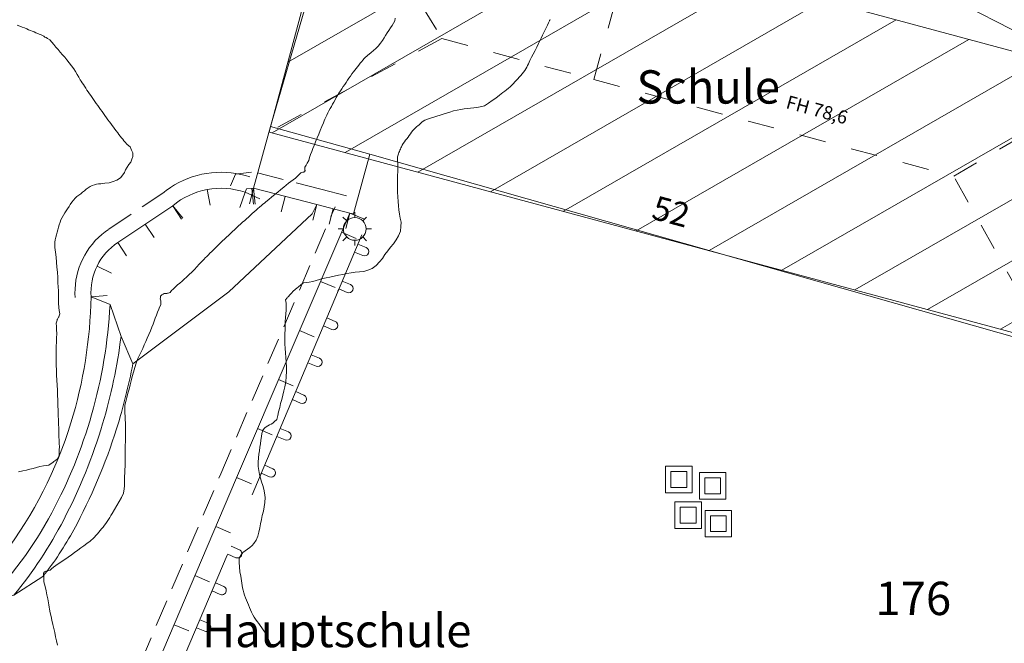
# Model space of a CAD drawing. Units: metres. Extents: x 2529538 to 2530451, y 5673284 to 5673926.
# Drawn here: x 2529938 to 2529975, y 5673520 to 5673543 of the extents above; entities that cross this region are included whole.
import ezdxf
from ezdxf.enums import TextEntityAlignment as Align

# ---------------------------------------------------------------- set-up
doc = ezdxf.new("R2010")
doc.units = ezdxf.units.M
for name, pattern in [('101.1', [0]), ('101.2', [0]), ('102.3', [0]), ('102.5', [1.5, 1, -0.5]), ('103.17', [2, 1, -1])]:
    doc.linetypes.add(name, pattern=pattern)
doc.layers.get('0').update_dxf_attribs({"color": 1, "linetype": 'CONTINUOUS'})
for name, color, linetype, lineweight in [('1000', 1, 'CONTINUOUS', 18), ('L Begrenz. Flaechenbelag', 7, 'CONTINUOUS', 18), ('L Begrenz.linie Gruenflaeche', 7, 'CONTINUOUS', 18), ('L Begrenz.linie oeff. Geb.', 7, 'CONTINUOUS', 18), ('L Fahrradstaender', 7, 'CONTINUOUS', 18), ('L Mauer_ rechts', 7, 'CONTINUOUS', 18), ('L Treppe', 7, 'CONTINUOUS', 18), ('P Lampe_ Beleuchtung', 7, 'CONTINUOUS', 18), ('P Pflanzgefaess', 7, 'CONTINUOUS', 18), ('T Flurstck.Nummer', 7, 'CONTINUOUS', 18), ('T Hausnummer', 7, 'CONTINUOUS', 18), ('T Schule', 7, 'CONTINUOUS', 18), ('V_L  Lagepl. Dach', 7, 'CONTINUOUS', 18), ('V_T   Hoehe', 7, 'CONTINUOUS', 18)]:
    doc.layers.add(name, color=color, linetype=linetype, lineweight=lineweight)
doc.styles.add('ALLGEMEINB_SCHULE', font='SIMPLEX')
doc.styles.add('FLURSTUCKSNUMMER', font='SIMPLEX')
doc.styles.add('HAUSNUMMER', font='SIMPLEX')
doc.styles.add('Höhenzahl (TOP)', font='arial.ttf')

# ---------------------------------------------------------------- blocks, each defined once
blk = doc.blocks.new('LAMPE')
at = {"color": 0, "lineweight": -2}
for p, q in [((-0.35356, 0.35356), (-0.2404, 0.2404)), ((0, 0.5), (0, 0.34)), ((0.35356, 0.35356), (0.2404, 0.2404)), ((-0.5, 0), (-0.34, 0)), ((0.5, 0), (0.34, 0)), ((-0.35356, -0.35356), (-0.2404, -0.2404)), ((0.35356, -0.35356), (0.2404, -0.2404)), ((0, -0.5), (0, -0.34))]:
    blk.add_line(p, q, dxfattribs=at)
blk.add_circle((0, 0), 0.34, dxfattribs=at)
blk = doc.blocks.new('PFLANZGEFAESS', base_point=(0.001873, 0.001873))
at = {"color": 0, "lineweight": -2}
for p, q in [((-0.5, 0.5), (0.5, 0.5)), ((-0.5, -0.5), (-0.5, 0.5)), ((0.5, 0.5), (0.5, -0.5)), ((-0.30025, 0.299001), (0.299001, 0.299001)), ((-0.30025, -0.30025), (-0.30025, 0.299001)), ((0.299001, 0.299001), (0.299001, -0.30025)), ((0.299001, -0.30025), (-0.30025, -0.30025)), ((0.5, -0.5), (-0.5, -0.5))]:
    blk.add_line(p, q, dxfattribs=at)
blk = doc.blocks.new('senkr.Str. Mauer')
at = {"color": 0, "lineweight": -2}
blk.add_line((0, 0.5), (0, -0.5), dxfattribs=at)
blk = doc.blocks.new('Fahrradstaender', base_point=(-0.4125, 0.5))
at = {"color": 0, "lineweight": -2}
for p, q in [((-0.2375, 0.5), (-0.4125, 0.5)), ((-0.2375, 0.5), (-0.2375, -0.175)), ((0.4125, 0.5), (0.4125, -0.175))]:
    blk.add_line(p, q, dxfattribs=at)
blk.add_arc((0.0875, -0.175), 0.325, 180, 0, dxfattribs=at)

msp = doc.modelspace()

# ---------------------------------------------------------------- linework, layer by layer
at = {"layer": '1000', "linetype": '101.2', "lineweight": 18}
for points in [[(2529951.770077, 5673543.184227, 66), (2529951.760334, 5673543.089351, 66), (2529951.706334, 5673543.001351, 66), (2529951.653875, 5673542.917263, 66), (2529951.592334, 5673542.819351, 66), (2529951.531334, 5673542.728351, 66), (2529951.472258, 5673542.634616, 66), (2529951.412334, 5673542.539351, 66), (2529951.353334, 5673542.443351, 66), (2529951.289684, 5673542.350928, 66), (2529951.215334, 5673542.244351, 66), (2529951.133334, 5673542.142351, 66), (2529951.041653, 5673542.052557, 66), (2529950.962334, 5673541.974351, 66), (2529950.875334, 5673541.903351, 66), (2529950.790004, 5673541.832948, 66), (2529950.746334, 5673541.796351, 66), (2529950.703334, 5673541.760351, 66), (2529950.662834, 5673541.721821, 66), (2529950.609334, 5673541.670351, 66), (2529950.560334, 5673541.615351, 66), (2529950.51437, 5673541.558626, 66), (2529950.460334, 5673541.493351, 66), (2529950.410334, 5673541.427351, 66), (2529950.35822, 5673541.36309, 66), (2529950.305334, 5673541.297351, 66), (2529950.252334, 5673541.233351, 66), (2529950.202028, 5673541.168554, 66), (2529950.144334, 5673541.094351, 66), (2529950.089334, 5673541.017351, 66), (2529950.037192, 5673540.940637, 66), (2529949.982334, 5673540.860351, 66), (2529949.930334, 5673540.779351, 66), (2529949.876883, 5673540.699894, 66), (2529949.823334, 5673540.619351, 66), (2529949.768334, 5673540.539351, 66), (2529949.716574, 5673540.459151, 66), (2529949.662334, 5673540.375351, 66), (2529949.610334, 5673540.291351, 66), (2529949.561792, 5673540.205623, 66), (2529949.514334, 5673540.123351, 66), (2529949.470334, 5673540.040351, 66), (2529949.42475, 5673539.958825, 66), (2529949.378334, 5673539.876351, 66), (2529949.331334, 5673539.794351, 66), (2529949.286708, 5673539.711986, 66), (2529949.243334, 5673539.633351, 66), (2529949.203334, 5673539.553351, 66), (2529949.167406, 5673539.471917, 66), (2529949.135334, 5673539.402351, 66), (2529949.107334, 5673539.331351, 66), (2529949.079211, 5673539.260986, 66), (2529949.021334, 5673539.119351, 66), (2529948.961334, 5673538.978351, 66), (2529948.904072, 5673538.837643, 66), (2529948.844334, 5673538.693351, 66), (2529948.787334, 5673538.549351, 66), (2529948.729535, 5673538.406161, 66), (2529948.684334, 5673538.295351, 66), (2529948.639334, 5673538.185351, 66), (2529948.599918, 5673538.075596, 66), (2529948.559334, 5673537.964351, 66), (2529948.526334, 5673537.852351, 66), (2529948.469342, 5673537.743991, 66), (2529948.429334, 5673537.668351, 66), (2529948.379334, 5673537.594351, 66), (2529948.383645, 5673537.514303, 66), (2529948.383334, 5673537.508351, 66), (2529948.384334, 5673537.502351, 66), (2529948.385433, 5673537.496419, 66), (2529948.386334, 5673537.484351, 66), (2529948.390334, 5673537.472351, 66), (2529948.388846, 5673537.460471, 66), (2529948.385334, 5673537.442351, 66), (2529948.372334, 5673537.424351, 66), (2529948.356548, 5673537.418117, 66), (2529948.345334, 5673537.413351, 66), (2529948.333334, 5673537.413351, 66), (2529948.321692, 5673537.412447, 66), (2529948.314334, 5673537.411351, 66), (2529948.308334, 5673537.410351, 66), (2529948.302878, 5673537.408919, 66), (2529948.228334, 5673537.389351, 66), (2529948.175334, 5673537.324351, 66), (2529948.119463, 5673537.268316, 66), (2529948.036334, 5673537.186351, 66), (2529947.946334, 5673537.125351, 66), (2529947.857768, 5673537.059462, 66), (2529947.768334, 5673536.992351, 66), (2529947.682334, 5673536.921351, 66), (2529947.596072, 5673536.850607, 66), (2529947.481334, 5673536.757351, 66), (2529947.368334, 5673536.665351, 66), (2529947.255139, 5673536.572461, 66), (2529947.143334, 5673536.480351, 66), (2529947.033334, 5673536.388351, 66), (2529946.923121, 5673536.297348, 66), (2529946.867334, 5673536.250351, 66), (2529946.811334, 5673536.205351, 66), (2529946.756605, 5673536.15877, 66), (2529946.688334, 5673536.101351, 66), (2529946.622334, 5673536.042351, 66), (2529946.556551, 5673535.98446, 66), (2529946.484334, 5673535.920351, 66), (2529946.413334, 5673535.856351, 66), (2529946.342204, 5673535.792552, 66), (2529946.270334, 5673535.728351, 66), (2529946.198334, 5673535.665351, 66), (2529946.127816, 5673535.601643, 66), (2529946.050334, 5673535.532351, 66), (2529945.973334, 5673535.462351, 66), (2529945.898176, 5673535.392096, 66), (2529945.822334, 5673535.321351, 66), (2529945.747334, 5673535.251351, 66), (2529945.672573, 5673535.181714, 66), (2529945.597334, 5673535.111351, 66), (2529945.521334, 5673535.041351, 66), (2529945.446971, 5673534.971331, 66), (2529945.371334, 5673534.901351, 66), (2529945.297334, 5673534.830351, 66), (2529945.224406, 5673534.760072, 66), (2529945.157334, 5673534.695351, 66), (2529945.091334, 5673534.630351, 66), (2529945.025169, 5673534.565779, 66), (2529944.958334, 5673534.500351, 66), (2529944.891334, 5673534.436351, 66), (2529944.824933, 5673534.371445, 66), (2529944.764334, 5673534.312351, 66), (2529944.705334, 5673534.253351, 66), (2529944.648023, 5673534.194077, 66), (2529944.602334, 5673534.146351, 66), (2529944.557334, 5673534.098351, 66), (2529944.512776, 5673534.051133, 66), (2529944.422334, 5673533.954351, 66), (2529944.333334, 5673533.858351, 66), (2529944.242189, 5673533.765156, 66), (2529944.144334, 5673533.665351, 66), (2529944.043334, 5673533.568351, 66), (2529943.941834, 5673533.473655, 66), (2529943.860334, 5673533.397351, 66), (2529943.777334, 5673533.322351, 66), (2529943.694699, 5673533.251384, 66), (2529943.610334, 5673533.179351, 66), (2529943.526334, 5673533.110351, 66), (2529943.446605, 5673533.028073, 66), (2529943.386334, 5673532.966351, 66), (2529943.329334, 5673532.896351, 66), (2529943.25173, 5673532.873991, 66), (2529943.232334, 5673532.868351, 66), (2529943.212334, 5673532.865351, 66), (2529943.193018, 5673532.863409, 66), (2529943.151334, 5673532.858351, 66), (2529943.110334, 5673532.857351, 66), (2529943.07394, 5673532.840707, 66), (2529943.019334, 5673532.815351, 66), (2529942.975334, 5673532.758351, 66), (2529942.967583, 5673532.700249, 66), (2529942.961334, 5673532.660351, 66), (2529942.972334, 5673532.621351, 66), (2529942.978771, 5673532.581702, 66), (2529942.981334, 5673532.561351, 66), (2529942.983334, 5673532.541351, 66), (2529942.98384, 5673532.522765, 66), (2529942.982334, 5673532.434351, 66), (2529942.938334, 5673532.352351, 66), (2529942.902079, 5673532.270219, 66), (2529942.851334, 5673532.158351, 66), (2529942.815334, 5673532.047351, 66), (2529942.775581, 5673531.936779, 66), (2529942.735334, 5673531.824351, 66), (2529942.691334, 5673531.713351, 66), (2529942.648125, 5673531.602299, 66), (2529942.592334, 5673531.462351, 66), (2529942.535334, 5673531.323351, 66), (2529942.475934, 5673531.186926, 66), (2529942.419334, 5673531.057351, 66), (2529942.361334, 5673530.929351, 66), (2529942.301434, 5673530.801985, 66), (2529942.240334, 5673530.673351, 66), (2529942.179334, 5673530.546351, 66), (2529942.126104, 5673530.416008, 66), (2529942.058334, 5673530.250351, 66), (2529942.004334, 5673530.079351, 66), (2529941.956708, 5673529.907672, 66), (2529941.912334, 5673529.749351, 66), (2529941.873334, 5673529.590351, 66), (2529941.832968, 5673529.433228, 66), (2529941.792334, 5673529.274351, 66), (2529941.750334, 5673529.117351, 66), (2529941.709228, 5673528.958784, 66), (2529941.671334, 5673528.813351, 66), (2529941.634334, 5673528.667351, 66), (2529941.631101, 5673528.51923, 66), (2529941.628334, 5673528.437351, 66), (2529941.636334, 5673528.354351, 66), (2529941.642161, 5673528.272977, 66), (2529941.646334, 5673528.190351, 66), (2529941.649334, 5673528.107351, 66), (2529941.651263, 5673528.025643, 66), (2529941.653334, 5673527.884351, 66), (2529941.654334, 5673527.744351, 66), (2529941.654456, 5673527.604424, 66), (2529941.653334, 5673527.455351, 66), (2529941.651334, 5673527.306351, 66), (2529941.650677, 5673527.157899, 66), (2529941.648334, 5673527.008351, 66), (2529941.648334, 5673526.859351, 66), (2529941.646938, 5673526.710375, 66), (2529941.645334, 5673526.552351, 66), (2529941.643334, 5673526.394351, 66), (2529941.636227, 5673526.237546, 66), (2529941.630334, 5673526.121351, 66), (2529941.622334, 5673526.005351, 66), (2529941.620963, 5673525.888624, 66), (2529941.618334, 5673525.771351, 66), (2529941.623334, 5673525.652351, 66), (2529941.605722, 5673525.538721, 66), (2529941.578334, 5673525.371351, 66), (2529941.503334, 5673525.213351, 66), (2529941.420951, 5673525.063785, 66), (2529941.335334, 5673524.909351, 66), (2529941.243334, 5673524.763351, 66), (2529941.156102, 5673524.613601, 66), (2529941.111334, 5673524.538351, 66), (2529941.069334, 5673524.461351, 66), (2529941.023198, 5673524.38799, 66), (2529940.975334, 5673524.311351, 66), (2529940.924334, 5673524.238351, 66), (2529940.870026, 5673524.168556, 66), (2529940.817334, 5673524.101351, 66), (2529940.761334, 5673524.038351, 66), (2529940.707839, 5673523.973774, 66), (2529940.653334, 5673523.908351, 66), (2529940.601334, 5673523.842351, 66), (2529940.545653, 5673523.778993, 66), (2529940.492334, 5673523.718351, 66), (2529940.435334, 5673523.660351, 66), (2529940.374412, 5673523.609863, 66), (2529940.320334, 5673523.564351, 66), (2529940.262334, 5673523.524351, 66), (2529940.205421, 5673523.483891, 66), (2529940.090334, 5673523.401351, 66), (2529939.979334, 5673523.315351, 66), (2529939.867415, 5673523.231856, 66), (2529939.749334, 5673523.144351, 66), (2529939.630334, 5673523.060351, 66), (2529939.511514, 5673522.977119, 66), (2529939.418334, 5673522.911351, 66), (2529939.325334, 5673522.846351, 66), (2529939.232139, 5673522.784556, 66), (2529939.137334, 5673522.722351, 66), (2529939.042334, 5673522.663351, 66), (2529938.952804, 5673522.590995, 66), (2529938.888334, 5673522.538351, 66), (2529938.826334, 5673522.478351, 66), (2529938.749038, 5673522.458568, 66), (2529938.738334, 5673522.455351, 66), (2529938.727334, 5673522.453351, 66), (2529938.716212, 5673522.452316, 66), (2529938.692334, 5673522.448351, 66), (2529938.668334, 5673522.448351, 66), (2529938.647735, 5673522.439417, 66), (2529938.615334, 5673522.425351, 66), (2529938.589334, 5673522.392351, 66), (2529938.583933, 5673522.359747, 66), (2529938.579334, 5673522.337351, 66), (2529938.585334, 5673522.314351, 66), (2529938.588422, 5673522.291928, 66), (2529938.590334, 5673522.268351, 66), (2529938.590334, 5673522.246351, 66), (2529938.591482, 5673522.223942, 66), (2529938.595334, 5673522.048351, 66), (2529938.642334, 5673521.876351, 66), (2529938.680771, 5673521.704155, 66), (2529938.713334, 5673521.553351, 66), (2529938.739334, 5673521.403351, 66), (2529938.767019, 5673521.25321, 66), (2529938.780334, 5673521.177351, 66), (2529938.794334, 5673521.101351, 66), (2529938.809521, 5673521.026848, 66), (2529938.836334, 5673520.885351, 66), (2529938.867334, 5673520.744351, 66), (2529938.898847, 5673520.604143, 66), (2529938.932334, 5673520.449351, 66), (2529938.967334, 5673520.294351, 66), (2529939.001878, 5673520.139963, 66), (2529939.035334, 5673519.984351, 66), (2529939.069334, 5673519.829351, 66), (2529939.10395, 5673519.674743, 66)], [(2529957.576474, 5673543.1311, 67), (2529957.570345, 5673543.114668, 67), (2529957.563345, 5673543.099668, 67), (2529957.557999, 5673543.08438, 67), (2529957.525345, 5673543.005668, 67), (2529957.485345, 5673542.929668, 67), (2529957.447281, 5673542.854671, 67), (2529957.394345, 5673542.751668, 67), (2529957.345345, 5673542.647668, 67), (2529957.295824, 5673542.544231, 67), (2529957.245345, 5673542.439668, 67), (2529957.194345, 5673542.335668, 67), (2529957.143409, 5673542.232752, 67), (2529957.078345, 5673542.101668, 67), (2529957.014345, 5673541.970668, 67), (2529956.949214, 5673541.841501, 67), (2529956.887345, 5673541.718668, 67), (2529956.824345, 5673541.597668, 67), (2529956.765734, 5673541.474313, 67), (2529956.735345, 5673541.411668, 67), (2529956.706345, 5673541.348668, 67), (2529956.672501, 5673541.289749, 67), (2529956.632345, 5673541.221668, 67), (2529956.586345, 5673541.158668, 67), (2529956.536129, 5673541.100025, 67), (2529956.482345, 5673541.036668, 67), (2529956.425345, 5673540.977668, 67), (2529956.371455, 5673540.917152, 67), (2529956.316345, 5673540.855668, 67), (2529956.263345, 5673540.792668, 67), (2529956.206781, 5673540.734279, 67), (2529956.146345, 5673540.671668, 67), (2529956.081345, 5673540.613668, 67), (2529956.014761, 5673540.559297, 67), (2529955.948345, 5673540.504668, 67), (2529955.879345, 5673540.454668, 67), (2529955.811934, 5673540.403889, 67), (2529955.676345, 5673540.300668, 67), (2529955.545345, 5673540.191668, 67), (2529955.40528, 5673540.093033, 67), (2529955.265345, 5673539.993668, 67), (2529955.116345, 5673539.903668, 67), (2529954.954355, 5673539.861436, 67), (2529954.838345, 5673539.830668, 67), (2529954.716345, 5673539.824668, 67), (2529954.596379, 5673539.814144, 67), (2529954.475345, 5673539.802668, 67), (2529954.355345, 5673539.787668, 67), (2529954.237645, 5673539.766105, 67), (2529954.095345, 5673539.739668, 67), (2529953.955345, 5673539.705668, 67), (2529953.817425, 5673539.664869, 67), (2529953.695345, 5673539.628668, 67), (2529953.574345, 5673539.587668, 67), (2529953.454892, 5673539.547975, 67), (2529953.334345, 5673539.507668, 67), (2529953.214345, 5673539.469668, 67), (2529953.092359, 5673539.431081, 67), (2529952.985345, 5673539.396668, 67), (2529952.876345, 5673539.362668, 67), (2529952.788513, 5673539.29857, 67), (2529952.744345, 5673539.265668, 67), (2529952.705345, 5673539.226668, 67), (2529952.664776, 5673539.190237, 67), (2529952.622345, 5673539.152668, 67), (2529952.578345, 5673539.118668, 67), (2529952.539175, 5673539.081213, 67), (2529952.483345, 5673539.027668, 67), (2529952.434345, 5673538.967668, 67), (2529952.388163, 5673538.906904, 67), (2529952.342345, 5673538.846668, 67), (2529952.298345, 5673538.786668, 67), (2529952.254381, 5673538.727295, 67), (2529952.209345, 5673538.666668, 67), (2529952.163345, 5673538.607668, 67), (2529952.1196, 5673538.547645, 67), (2529952.075345, 5673538.487668, 67), (2529952.032345, 5673538.427668, 67), (2529952.002091, 5673538.361694, 67), (2529951.981345, 5673538.318668, 67), (2529951.966345, 5673538.273668, 67), (2529951.948313, 5673538.230445, 67), (2529951.929345, 5673538.185668, 67), (2529951.908345, 5673538.142668, 67), (2529951.893719, 5673538.099053, 67), (2529951.855345, 5673537.983668, 67), (2529951.861345, 5673537.857668, 67), (2529951.86457, 5673537.734561, 67), (2529951.867345, 5673537.582668, 67), (2529951.864345, 5673537.434668, 67), (2529951.861831, 5673537.287077, 67), (2529951.858345, 5673537.137668, 67), (2529951.856345, 5673536.987668, 67), (2529951.859132, 5673536.838595, 67), (2529951.861345, 5673536.660668, 67), (2529951.869345, 5673536.482668, 67), (2529951.881844, 5673536.307081, 67), (2529951.892345, 5673536.150668, 67), (2529951.906345, 5673535.996668, 67), (2529951.932368, 5673535.841252, 67), (2529951.957345, 5673535.685668, 67), (2529951.992345, 5673535.529668, 67), (2529951.982951, 5673535.375434, 67), (2529951.970345, 5673535.197668, 67), (2529951.898345, 5673535.022668, 67), (2529951.801443, 5673534.869606, 67), (2529951.708345, 5673534.722668, 67), (2529951.593345, 5673534.595668, 67), (2529951.490876, 5673534.460591, 67), (2529951.387345, 5673534.323668, 67), (2529951.295345, 5673534.178668, 67), (2529951.179351, 5673534.050535, 67), (2529951.056345, 5673533.914668, 67), (2529950.907345, 5673533.796668, 67), (2529950.739765, 5673533.737334, 67), (2529950.592345, 5673533.684668, 67), (2529950.431345, 5673533.676668, 67), (2529950.275119, 5673533.657978, 67), (2529950.117345, 5673533.638668, 67), (2529949.963345, 5673533.608668, 67), (2529949.810479, 5673533.578272, 67), (2529949.646345, 5673533.544668, 67), (2529949.482345, 5673533.511668, 67), (2529949.319236, 5673533.476137, 67), (2529949.188345, 5673533.446668, 67), (2529949.059345, 5673533.416668, 67), (2529948.931702, 5673533.383243, 67), (2529948.803345, 5673533.349668, 67), (2529948.677345, 5673533.312668, 67), (2529948.54317, 5673533.290308, 67), (2529948.442345, 5673533.272668, 67), (2529948.336345, 5673533.262668, 67), (2529948.257348, 5673533.206573, 67), (2529948.238345, 5673533.192668, 67), (2529948.221345, 5673533.176668, 67), (2529948.204211, 5673533.16244, 67), (2529948.168345, 5673533.131668, 67), (2529948.132345, 5673533.102668, 67), (2529948.097627, 5673533.073943, 67), (2529948.022345, 5673533.010668, 67), (2529947.950345, 5673532.942668, 67), (2529947.883688, 5673532.872044, 67), (2529947.847345, 5673532.833668, 67), (2529947.813345, 5673532.794668, 67), (2529947.776415, 5673532.758465, 67), (2529947.757345, 5673532.739668, 67), (2529947.737345, 5673532.721668, 67), (2529947.722521, 5673532.701324, 67), (2529947.660345, 5673532.617668, 67), (2529947.676345, 5673532.497668, 67), (2529947.68138, 5673532.385383, 67), (2529947.686345, 5673532.232668, 67), (2529947.671345, 5673532.094668, 67), (2529947.660961, 5673531.954191, 67), (2529947.649345, 5673531.812668, 67), (2529947.643345, 5673531.666668, 67), (2529947.639543, 5673531.522959, 67), (2529947.634345, 5673531.339668, 67), (2529947.632345, 5673531.156668, 67), (2529947.637887, 5673530.975437, 67), (2529947.642345, 5673530.802668, 67), (2529947.651345, 5673530.629668, 67), (2529947.664589, 5673530.457625, 67), (2529947.676345, 5673530.283668, 67), (2529947.691345, 5673530.111668, 67), (2529947.690242, 5673529.938714, 67), (2529947.687345, 5673529.745668, 67), (2529947.665345, 5673529.552668, 67), (2529947.627658, 5673529.363682, 67), (2529947.595345, 5673529.203668, 67), (2529947.552345, 5673529.045668, 67), (2529947.513869, 5673528.890645, 67), (2529947.474345, 5673528.733668, 67), (2529947.439345, 5673528.580668, 67), (2529947.40012, 5673528.416609, 67), (2529947.366345, 5673528.278668, 67), (2529947.329345, 5673528.134668, 67), (2529947.235207, 5673528.043568, 67), (2529947.186345, 5673527.995668, 67), (2529947.121345, 5673527.962668, 67), (2529947.057289, 5673527.930741, 67), (2529946.991345, 5673527.897668, 67), (2529946.926345, 5673527.865668, 67), (2529946.879162, 5673527.816848, 67), (2529946.801345, 5673527.736668, 67), (2529946.773345, 5673527.612668, 67), (2529946.753215, 5673527.49444, 67), (2529946.729345, 5673527.355668, 67), (2529946.716345, 5673527.225668, 67), (2529946.698476, 5673527.094874, 67), (2529946.679345, 5673526.962668, 67), (2529946.654345, 5673526.829668, 67), (2529946.642738, 5673526.695267, 67), (2529946.628345, 5673526.535668, 67), (2529946.632345, 5673526.374668, 67), (2529946.658209, 5673526.218503, 67), (2529946.680345, 5673526.075668, 67), (2529946.720345, 5673525.936668, 67), (2529946.762125, 5673525.798848, 67), (2529946.803345, 5673525.659668, 67), (2529946.845345, 5673525.520668, 67), (2529946.865634, 5673525.379273, 67), (2529946.889345, 5673525.205668, 67), (2529946.879345, 5673525.027668, 67), (2529946.852048, 5673524.854282, 67), (2529946.826345, 5673524.693668, 67), (2529946.785345, 5673524.537668, 67), (2529946.753287, 5673524.380858, 67), (2529946.719345, 5673524.223668, 67), (2529946.694345, 5673524.065668, 67), (2529946.653527, 5673523.907394, 67), (2529946.614345, 5673523.755668, 67), (2529946.561345, 5673523.604668, 67), (2529946.46855, 5673523.486494, 67), (2529946.403345, 5673523.404668, 67), (2529946.320345, 5673523.338668, 67), (2529946.232812, 5673523.275149, 67), (2529946.144345, 5673523.210668, 67), (2529946.051345, 5673523.148668, 67), (2529945.996403, 5673523.063873, 67), (2529945.916345, 5673522.939668, 67), (2529945.915345, 5673522.768668, 67), (2529945.930879, 5673522.609822, 67), (2529945.947345, 5673522.425668, 67), (2529945.984345, 5673522.259668, 67), (2529946.010298, 5673522.086629, 67), (2529946.022345, 5673521.999668, 67), (2529946.032345, 5673521.910668, 67), (2529946.049049, 5673521.823993, 67), (2529946.066345, 5673521.728668, 67), (2529946.092345, 5673521.635668, 67), (2529946.124506, 5673521.544841, 67), (2529946.156345, 5673521.451668, 67), (2529946.196345, 5673521.360668, 67), (2529946.232812, 5673521.270033, 67), (2529946.268345, 5673521.178668, 67), (2529946.301345, 5673521.085668, 67), (2529946.341077, 5673520.996225, 67), (2529946.381345, 5673520.902668, 67), (2529946.427345, 5673520.811668, 67), (2529946.482193, 5673520.726761, 67), (2529946.534345, 5673520.642668, 67), (2529946.594345, 5673520.562668, 67), (2529946.653548, 5673520.483553, 67), (2529946.712345, 5673520.403668, 67), (2529946.770345, 5673520.322668, 67), (2529946.824332, 5673520.240321, 67), (2529946.877345, 5673520.155668, 67), (2529946.927345, 5673520.068668, 67), (2529946.972075, 5673519.980136, 67), (2529947.013345, 5673519.894668, 67), (2529947.051345, 5673519.807668, 67), (2529947.092676, 5673519.722844, 67)]]:
    msp.add_polyline3d(points, dxfattribs=at)
at = {"layer": '1000', "linetype": '101.1', "lineweight": 18}
msp.add_polyline3d([(2529937.599313, 5673542.924035, 65), (2529937.696441, 5673542.886561, 65), (2529937.783313, 5673542.852035, 65), (2529937.870313, 5673542.818035, 65), (2529937.956881, 5673542.783105, 65), (2529938.025313, 5673542.754035, 65), (2529938.093313, 5673542.726035, 65), (2529938.16255, 5673542.697428, 65), (2529938.230313, 5673542.668035, 65), (2529938.299313, 5673542.640035, 65), (2529938.368219, 5673542.611751, 65), (2529938.418313, 5673542.590035, 65), (2529938.469313, 5673542.569035, 65), (2529938.518076, 5673542.544812, 65), (2529938.541313, 5673542.532035, 65), (2529938.565313, 5673542.518035, 65), (2529938.589275, 5673542.506019, 65), (2529938.636313, 5673542.480035, 65), (2529938.685313, 5673542.457035, 65), (2529938.731005, 5673542.428406, 65), (2529938.821313, 5673542.368035, 65), (2529938.894313, 5673542.283035, 65), (2529938.966572, 5673542.198831, 65), (2529939.048313, 5673542.101035, 65), (2529939.130313, 5673542.006035, 65), (2529939.213499, 5673541.911671, 65), (2529939.295313, 5673541.816035, 65), (2529939.378313, 5673541.721035, 65), (2529939.459426, 5673541.62447, 65), (2529939.550313, 5673541.513035, 65), (2529939.637313, 5673541.400035, 65), (2529939.716672, 5673541.280684, 65), (2529939.781313, 5673541.181035, 65), (2529939.841313, 5673541.077035, 65), (2529939.902858, 5673540.97503, 65), (2529939.932313, 5673540.923035, 65), (2529939.963313, 5673540.873035, 65), (2529939.995598, 5673540.822688, 65), (2529940.035313, 5673540.758035, 65), (2529940.077313, 5673540.694035, 65), (2529940.119501, 5673540.631587, 65), (2529940.165313, 5673540.561035, 65), (2529940.212313, 5673540.491035, 65), (2529940.260166, 5673540.422154, 65), (2529940.306313, 5673540.352035, 65), (2529940.353313, 5673540.282035, 65), (2529940.401789, 5673540.213762, 65), (2529940.453313, 5673540.137035, 65), (2529940.507313, 5673540.061035, 65), (2529940.561215, 5673539.98608, 65), (2529940.614313, 5673539.910035, 65), (2529940.669313, 5673539.834035, 65), (2529940.723638, 5673539.75852, 65), (2529940.777313, 5673539.682035, 65), (2529940.831313, 5673539.606035, 65), (2529940.886062, 5673539.530961, 65), (2529940.940313, 5673539.454035, 65), (2529940.996313, 5673539.378035, 65), (2529941.052482, 5673539.303565, 65), (2529941.104313, 5673539.233035, 65), (2529941.156313, 5673539.164035, 65), (2529941.209134, 5673539.094785, 65), (2529941.261313, 5673539.025035, 65), (2529941.312313, 5673538.955035, 65), (2529941.365786, 5673538.886006, 65), (2529941.413313, 5673538.822035, 65), (2529941.462313, 5673538.758035, 65), (2529941.511671, 5673538.695802, 65), (2529941.551313, 5673538.644035, 65), (2529941.590313, 5673538.592035, 65), (2529941.635481, 5673538.543729, 65), (2529941.723313, 5673538.446035, 65), (2529941.830313, 5673538.360035, 65), (2529941.88252, 5673538.241561, 65), (2529941.928313, 5673538.136035, 65), (2529941.930313, 5673538.004035, 65), (2529941.892685, 5673537.894688, 65), (2529941.855313, 5673537.786035, 65), (2529941.780313, 5673537.699035, 65), (2529941.722508, 5673537.601499, 65), (2529941.663313, 5673537.503035, 65), (2529941.620313, 5673537.395035, 65), (2529941.551373, 5673537.30727, 65), (2529941.464313, 5673537.196035, 65), (2529941.335313, 5673537.115035, 65), (2529941.200895, 5673537.066766, 65), (2529941.047313, 5673537.011035, 65), (2529940.886313, 5673536.997035, 65), (2529940.726417, 5673536.977548, 65), (2529940.645313, 5673536.967035, 65), (2529940.565313, 5673536.956035, 65), (2529940.488775, 5673536.932589, 65), (2529940.406313, 5673536.907035, 65), (2529940.329313, 5673536.867035, 65), (2529940.258214, 5673536.819084, 65), (2529940.183313, 5673536.769035, 65), (2529940.116313, 5673536.710035, 65), (2529940.04668, 5673536.656315, 65), (2529939.976313, 5673536.602035, 65), (2529939.902313, 5673536.552035, 65), (2529939.836145, 5673536.493587, 65), (2529939.764313, 5673536.430035, 65), (2529939.701313, 5673536.358035, 65), (2529939.645636, 5673536.281636, 65), (2529939.588313, 5673536.203035, 65), (2529939.539313, 5673536.121035, 65), (2529939.487326, 5673536.040974, 65), (2529939.434313, 5673535.960035, 65), (2529939.377313, 5673535.883035, 65), (2529939.329015, 5673535.800313, 65), (2529939.278313, 5673535.714035, 65), (2529939.235313, 5673535.623035, 65), (2529939.203943, 5673535.529984, 65), (2529939.172313, 5673535.438035, 65), (2529939.150313, 5673535.344035, 65), (2529939.124242, 5673535.2515, 65), (2529939.097313, 5673535.158035, 65), (2529939.066313, 5673535.066035, 65), (2529939.044582, 5673534.972016, 65), (2529939.022313, 5673534.877035, 65), (2529939.009313, 5673534.780035, 65), (2529939.011332, 5673534.68342, 65), (2529939.012313, 5673534.590035, 65), (2529939.025313, 5673534.498035, 65), (2529939.037172, 5673534.406467, 65), (2529939.059313, 5673534.222035, 65), (2529939.074313, 5673534.037035, 65), (2529939.088293, 5673533.852872, 65), (2529939.102313, 5673533.657035, 65), (2529939.114313, 5673533.462035, 65), (2529939.12528, 5673533.265894, 65), (2529939.133313, 5673533.110035, 65), (2529939.139313, 5673532.954035, 65), (2529939.142301, 5673532.800202, 65), (2529939.144313, 5673532.645035, 65), (2529939.142313, 5673532.493035, 65), (2529939.158322, 5673532.33447, 65), (2529939.169313, 5673532.217035, 65), (2529939.191313, 5673532.096035, 65), (2529939.153377, 5673531.989982, 65), (2529939.144313, 5673531.967035, 65), (2529939.133313, 5673531.945035, 65), (2529939.123314, 5673531.9232, 65), (2529939.112313, 5673531.901035, 65), (2529939.100313, 5673531.879035, 65), (2529939.092778, 5673531.856398, 65), (2529939.052313, 5673531.749035, 65), (2529939.067313, 5673531.628035, 65), (2529939.073886, 5673531.510339, 65), (2529939.081313, 5673531.350035, 65), (2529939.072313, 5673531.196035, 65), (2529939.068047, 5673531.040711, 65), (2529939.062313, 5673530.885035, 65), (2529939.061313, 5673530.727035, 65), (2529939.062209, 5673530.571083, 65), (2529939.061313, 5673530.373035, 65), (2529939.063313, 5673530.176035, 65), (2529939.069384, 5673529.978885, 65), (2529939.074313, 5673529.792035, 65), (2529939.084313, 5673529.606035, 65), (2529939.093218, 5673529.419893, 65), (2529939.101313, 5673529.233035, 65), (2529939.107313, 5673529.047035, 65), (2529939.115054, 5673528.860821, 65), (2529939.122313, 5673528.664035, 65), (2529939.129313, 5673528.468035, 65), (2529939.137094, 5673528.272232, 65), (2529939.142313, 5673528.117035, 65), (2529939.147313, 5673527.962035, 65), (2529939.152075, 5673527.807457, 65), (2529939.156313, 5673527.652035, 65), (2529939.159313, 5673527.497035, 65), (2529939.167056, 5673527.342683, 65), (2529939.172313, 5673527.229035, 65), (2529939.179313, 5673527.115035, 65), (2529939.175936, 5673527.002763, 65), (2529939.174313, 5673526.982035, 65), (2529939.173313, 5673526.962035, 65), (2529939.173862, 5673526.941693, 65), (2529939.172313, 5673526.901035, 65), (2529939.174313, 5673526.860035, 65), (2529939.168377, 5673526.820303, 65), (2529939.154313, 5673526.740035, 65), (2529939.105313, 5673526.665035, 65), (2529939.044812, 5673526.611086, 65), (2529939.007313, 5673526.578035, 65), (2529938.966313, 5673526.553035, 65), (2529938.928189, 5673526.524343, 65), (2529938.908313, 5673526.509035, 65), (2529938.889313, 5673526.493035, 65), (2529938.868982, 5673526.480802, 65), (2529938.785313, 5673526.427035, 65), (2529938.681313, 5673526.414035, 65), (2529938.582202, 5673526.396026, 65), (2529938.449313, 5673526.371035, 65), (2529938.323313, 5673526.335035, 65), (2529938.196748, 5673526.301215, 65), (2529938.068313, 5673526.267035, 65), (2529937.939313, 5673526.235035, 65), (2529937.810337, 5673526.205364, 65), (2529937.648313, 5673526.167035, 65)], dxfattribs=at)
at = {"layer": 'L Begrenz. Flaechenbelag', "linetype": '102.3', "lineweight": 18}
for p, q in [((2529947.099, 5673539.126997), (2529948.384, 5673543.553997)), ((2529946.453, 5673536.807997), (2529947.099, 5673539.126997)), ((2529941.366, 5673534.774997), (2529943.428, 5673536.151997)), ((2529950.068, 5673535.877997), (2529950.202, 5673535.842997))]:
    msp.add_line(p, q, dxfattribs=at)
at = {"layer": 'L Begrenz. Flaechenbelag', "color": 7, "linetype": '102.3', "lineweight": 18}
for p, q in [((2529950.202, 5673535.842997), (2529950.818, 5673538.080997)), ((2529950.818, 5673538.080997), (2529976.21, 5673530.869997))]:
    msp.add_line(p, q, dxfattribs=at)
at = {"layer": 'L Begrenz. Flaechenbelag', "linetype": '102.3', "lineweight": 18}
msp.add_arc((2529945.237011, 5673533.976999), 2.828982, 71.3859296, 129.7513177, dxfattribs=at)
at = {"layer": 'L Begrenz.linie Gruenflaeche', "linetype": '102.3', "lineweight": 18}
msp.add_line((2529948.66, 5673535.847997), (2529948.833, 5673536.195997), dxfattribs=at)
for points in [[(2529946.14, 5673536.657997), (2529946.194, 5673536.779997), (2529946.453, 5673536.807997)], [(2529941.605, 5673516.032997), (2529945.781, 5673525.856997), (2529950.068, 5673535.877997)], [(2529941.932, 5673530.224997), (2529945.534, 5673532.920997), (2529948.66, 5673535.847997)]]:
    msp.add_lwpolyline(points, dxfattribs=at)
at = {"layer": 'L Begrenz.linie oeff. Geb.', "color": 7, "linetype": '102.3', "lineweight": 18}
for p, q in [((2529968.314, 5673543.723997), (2529978.868, 5673540.878997)), ((2529947.097, 5673538.903997), (2529976.194, 5673531.058997))]:
    msp.add_line(p, q, dxfattribs=at)
at = {"layer": 'L Begrenz.linie oeff. Geb.', "linetype": '102.3', "lineweight": 18}
msp.add_lwpolyline([(2529947.097, 5673538.903997), (2529947.04, 5673538.917997), (2529949.688, 5673548.744997)], dxfattribs=at)
at = {"layer": 'L Mauer_ rechts', "linetype": '102.5', "lineweight": 18}
for p, q in [((2529946.602424, 5673537.389093), (2529948.982424, 5673536.777093)), ((2529941.032789, 5673535.273966), (2529943.094789, 5673536.650966)), ((2529948.982613, 5673536.777044), (2529950.217613, 5673536.459044))]:
    msp.add_line(p, q, dxfattribs=at)
for points in [[(2529943.056827, 5673536.623411), (2529943.188621, 5673536.72718), (2529943.338944, 5673536.833), (2529943.494721, 5673536.93061), (2529943.655501, 5673537.019732), (2529943.820831, 5673537.100111), (2529943.990229, 5673537.171514), (2529944.163208, 5673537.233737), (2529944.339274, 5673537.2866), (2529944.517921, 5673537.329954), (2529944.698634, 5673537.36367), (2529944.880892, 5673537.387655), (2529945.064176, 5673537.401839), (2529945.247958, 5673537.406179), (2529945.431707, 5673537.400665), (2529945.614896, 5673537.385312), (2529945.796999, 5673537.360165), (2529945.977494, 5673537.325294), (2529946.155858, 5673537.280802), (2529946.316203, 5673537.23154)], [(2529945.591342, 5673536.900845), (2529945.785422, 5673537.339322), (2529946.38851, 5673537.404521)], [(2529941.052817, 5673516.267719), (2529945.229087, 5673526.092355), (2529949.516359, 5673536.11399)]]:
    msp.add_lwpolyline(points, dxfattribs=at)
at = {"layer": 'L Treppe', "color": 7, "linetype": '102.3', "lineweight": 18}
for p, q in [((2529968.981, 5673545.809997), (2529978.899, 5673540.686997)), ((2529947.099, 5673539.126997), (2529950.818, 5673538.080997)), ((2529946.408, 5673525.303997), (2529950.516, 5673535.062997))]:
    msp.add_line(p, q, dxfattribs=at)
at = {"layer": 'L Treppe', "linetype": '102.3', "lineweight": 18}
for p, q in [((2529946.453, 5673536.807997), (2529948.833, 5673536.195997)), ((2529948.833, 5673536.195997), (2529950.068, 5673535.877997)), ((2529941.917, 5673514.676997), (2529945.473, 5673523.046997))]:
    msp.add_line(p, q, dxfattribs=at)
at = {"layer": 'L Treppe', "linetype": '102.5', "lineweight": 18}
msp.add_lwpolyline([(2529939.767511, 5673532.71325), (2529939.761341, 5673532.862719), (2529939.764223, 5673533.029846), (2529939.776872, 5673533.196514), (2529939.799241, 5673533.362156), (2529939.831257, 5673533.526212), (2529939.87281, 5673533.688113), (2529939.923755, 5673533.847307), (2529939.983921, 5673534.003251), (2529940.053099, 5673534.155409), (2529940.131055, 5673534.303264), (2529940.217523, 5673534.446312), (2529940.312204, 5673534.584056), (2529940.414777, 5673534.716031), (2529940.52489, 5673534.841783), (2529940.642166, 5673534.960883), (2529940.766204, 5673535.072922), (2529940.89658, 5673535.177519), (2529941.018539, 5673535.26415)], dxfattribs=at)
at = {"layer": 'L Treppe', "linetype": '102.3', "lineweight": 18}
for points in [[(2529940.367001, 5673532.737997), (2529941.077, 5673532.442997), (2529941.49, 5673531.249997), (2529941.932, 5673530.224997)], [(2529933.914, 5673519.930998), (2529936.353, 5673521.184997), (2529937.474, 5673521.541997), (2529938.557, 5673522.240997)]]:
    msp.add_lwpolyline(points, dxfattribs=at)
for centre, radius, start, end in [((2529942.619011, 5673532.897019), 2.257618, 123.7117354, 184.0391425), ((2529923.094996, 5673533.073974), 17.275272, 342.9612329, 358.8856151), ((2529922.596073, 5673533.410438), 18.506231, 344.0179305, 357.0034107), ((2529921.289974, 5673533.799872), 20.360327, 343.373082, 352.8055337), ((2529920.985058, 5673534.170229), 21.315234, 342.5827969, 349.3336324), ((2529924.427994, 5673532.668986), 15.882115, 322.9100854, 342.9490366), ((2529922.540974, 5673533.421935), 18.562366, 331.7604945, 344.0306431), ((2529921.255768, 5673533.806427), 20.394978, 332.455405, 343.3829309), ((2529920.985073, 5673534.170168), 21.315202, 331.4986685, 342.5829434), ((2529925.505095, 5673531.827126), 15.196446, 315.5486161, 331.769891), ((2529924.585169, 5673532.057255), 16.634079, 320.7909661, 332.4941952), ((2529928.9807, 5673529.821543), 12.213525, 321.6350559, 331.5279905)]:
    msp.add_arc(centre, radius, start, end, dxfattribs=at)
at = {"layer": 'T Flurstck.Nummer', "color": 7, "linetype": '102.3', "lineweight": 18}
for p, q in [((2529947.744438, 5673541.532239), (2529956.90229, 5673546.80057)), ((2529947.158013, 5673538.887547), (2529959.633257, 5673546.064307)), ((2529949.888923, 5673538.151251), (2529962.364223, 5673545.328044)), ((2529952.619833, 5673537.414956), (2529965.095189, 5673544.591782)), ((2529955.350743, 5673536.678661), (2529967.826156, 5673543.855519)), ((2529958.081653, 5673535.942365), (2529970.557207, 5673543.119305)), ((2529960.812563, 5673535.20607), (2529973.288276, 5673542.383101)), ((2529963.543472, 5673534.469774), (2529976.019346, 5673541.646897)), ((2529966.274382, 5673533.733479), (2529978.750415, 5673540.910694)), ((2529969.005292, 5673532.997184), (2529978.164427, 5673538.266252)), ((2529971.736202, 5673532.260888), (2529977.428518, 5673535.535565)), ((2529974.467112, 5673531.524593), (2529976.69226, 5673532.804676))]:
    msp.add_line(p, q, dxfattribs=at)
at = {"layer": 'V_L  Lagepl. Dach', "color": 7, "linetype": '103.17', "lineweight": 18}
for p, q in [((2529949.688, 5673548.744997), (2529953.525335, 5673542.418308)), ((2529959.213718, 5673540.888009), (2529960.572809, 5673545.750811)), ((2529953.525335, 5673542.418308), (2529947.042078, 5673538.919121)), ((2529953.525335, 5673542.418308), (2529959.213718, 5673540.888009)), ((2529959.213718, 5673540.888009), (2529972.714188, 5673537.255917)), ((2529972.714188, 5673537.255917), (2529978.868, 5673540.878997)), ((2529976.194, 5673531.058997), (2529972.714188, 5673537.255917))]:
    msp.add_line(p, q, dxfattribs=at)

# ---------------------------------------------------------------- block references
at = {"layer": 'L Fahrradstaender', "lineweight": 18, "xscale": 0.5, "yscale": 0.5, "zscale": 0.5, "rotation": 66.98175273734701}
for p in [(2529945.454609, 5673523.003709), (2529944.868073, 5673521.623138), (2529944.281536, 5673520.242568)]:
    msp.add_blockref('Fahrradstaender', p, dxfattribs=at)
at = {"layer": 'L Mauer_ rechts', "lineweight": 18, "xscale": 0.600000023842, "yscale": 0.600000023842, "zscale": 0.600000023842}
for p, rotation in [((2529944.773163, 5673536.463079), 190.568619901371), ((2529946.044242, 5673536.37369), 341.38592792668), ((2529946.414329, 5673536.536573), 66.124721090862), ((2529946.378288, 5673536.517449), 165.579221708633), ((2529946.422066, 5673536.502905), 186.17016932118), ((2529946.485245, 5673536.509735), 6.170175610797002), ((2529947.568288, 5673536.211449), 165.579221708633), ((2529943.594605, 5673535.902512), 33.734929273002), ((2529943.619837, 5673535.921349), 219.751313469924), ((2529948.758288, 5673535.905449), 165.560575292199), ((2529949.375693, 5673535.746473), 165.560575292199), ((2529949.993193, 5673535.587473), 345.560578820979), ((2529942.563605, 5673535.214012), 213.73492767914), ((2529950.034369, 5673535.036648), 246.838682586036), ((2529946.101156, 5673525.842637), 246.838675755847), ((2529945.31851, 5673524.00213), 246.970553048341), ((2529944.536102, 5673522.161523), 246.970553048341), ((2529943.753693, 5673520.320915), 246.970553048341)]:
    msp.add_blockref('senkr.Str. Mauer', p, dxfattribs=dict(at, rotation=rotation))
at = {"layer": 'L Mauer_ rechts', "color": 7, "lineweight": 18, "xscale": 0.600000023842, "yscale": 0.600000023842, "zscale": 0.600000023842, "rotation": 66.838680764803}
msp.add_blockref('senkr.Str. Mauer', (2529950.34382, 5673535.760001), dxfattribs=at)
at = {"layer": 'L Treppe', "lineweight": 18}
for name, p, xscale, yscale, zscale, rotation in [('senkr.Str. Mauer', (2529941.532504, 5673534.525445), 0.600000023842, 0.600000023842, 0.600000023842, 213.73492767914), ('senkr.Str. Mauer', (2529940.861385, 5673533.759005), 0.600000023842, 0.600000023842, 0.600000023842, 243.875418675004), ('senkr.Str. Mauer', (2529949.247726, 5673533.197846), 0.600000023842, 0.600000023842, 0.600000023842, 246.838682586036), ('Fahrradstaender', (2529949.625918, 5673532.94851), 0.5, 0.5, 0.5, 67.17159784532801), ('senkr.Str. Mauer', (2529940.666255, 5673532.759128), 0.600000023842, 0.600000023842, 0.600000023842, 274.039125483857), ('Fahrradstaender', (2529949.043959, 5673531.566003), 0.5, 0.5, 0.5, 67.17159784532801), ('senkr.Str. Mauer', (2529948.461084, 5673531.359043), 0.600000023842, 0.600000023842, 0.600000023842, 246.838682586036), ('Fahrradstaender', (2529948.462, 5673530.183497), 0.5, 0.5, 0.5, 67.17159784532801), ('senkr.Str. Mauer', (2529947.674441, 5673529.520241), 0.600000023842, 0.600000023842, 0.600000023842, 246.838682586036), ('Fahrradstaender', (2529947.880041, 5673528.800991), 0.5, 0.5, 0.5, 67.17159784532801), ('senkr.Str. Mauer', (2529946.887799, 5673527.681439), 0.600000023842, 0.600000023842, 0.600000023842, 246.838682586036), ('Fahrradstaender', (2529947.298082, 5673527.418484), 0.5, 0.5, 0.5, 67.17159784532801), ('Fahrradstaender', (2529946.716124, 5673526.035978), 0.5, 0.5, 0.5, 67.17159784532801)]:
    msp.add_blockref(name, p, dxfattribs=dict(at, xscale=xscale, yscale=yscale, zscale=zscale, rotation=rotation))
at = {"layer": 'L Treppe', "color": 7, "lineweight": 18, "xscale": 0.5, "yscale": 0.5, "zscale": 0.5, "rotation": 67.17159784532801}
msp.add_blockref('Fahrradstaender', (2529950.207876, 5673534.331016), dxfattribs=at)
at = {"layer": 'P Lampe_ Beleuchtung', "color": 7, "lineweight": 18, "xscale": 1.25, "yscale": 1.25, "zscale": 1.25}
msp.add_blockref('LAMPE', (2529950.255, 5673535.280997), dxfattribs=at)
at = {"layer": 'P Pflanzgefaess', "color": 7, "lineweight": 18, "xscale": 0.995, "yscale": 0.995, "zscale": 0.995}
for p in [(2529962.41, 5673525.888997), (2529963.68, 5673525.649997), (2529962.759, 5673524.548997), (2529963.89, 5673524.229997)]:
    msp.add_blockref('PFLANZGEFAESS', p, dxfattribs=at)

# ---------------------------------------------------------------- texts
at = {"layer": 'T Flurstck.Nummer', "color": 7, "lineweight": 18, "style": 'FLURSTUCKSNUMMER', "oblique": 15.0000351}
msp.add_text('176', height=1.25, dxfattribs=at).set_placement((2529971.2, 5673520.799997), align=Align.CENTER)
at = {"layer": 'T Hausnummer', "color": 7, "lineweight": 18, "style": 'HAUSNUMMER'}
msp.add_text('52', height=0.9, rotation=344.9250001, dxfattribs=at).set_placement((2529962, 5673535.499997), align=Align.CENTER)
at = {"layer": 'T Schule', "color": 7, "lineweight": 18, "style": 'ALLGEMEINB_SCHULE', "oblique": 15.0000351}
for s, p in [('Schule', (2529963.51, 5673539.981997)), ('Hauptschule', (2529949.578, 5673519.594997))]:
    msp.add_text(s, height=1.25, dxfattribs=at).set_placement(p, align=Align.CENTER)
at = {"layer": 'V_T   Hoehe', "color": 7, "lineweight": 18, "insert": (2529967.483708, 5673539.358917), "char_height": 0.5, "attachment_point": 8, "rotation": 344.7389013, "line_spacing_factor": 0.69, "style": 'Höhenzahl (TOP)'}
msp.add_mtext('FH 78,6', dxfattribs=at)

doc.saveas('drawing.dxf')
